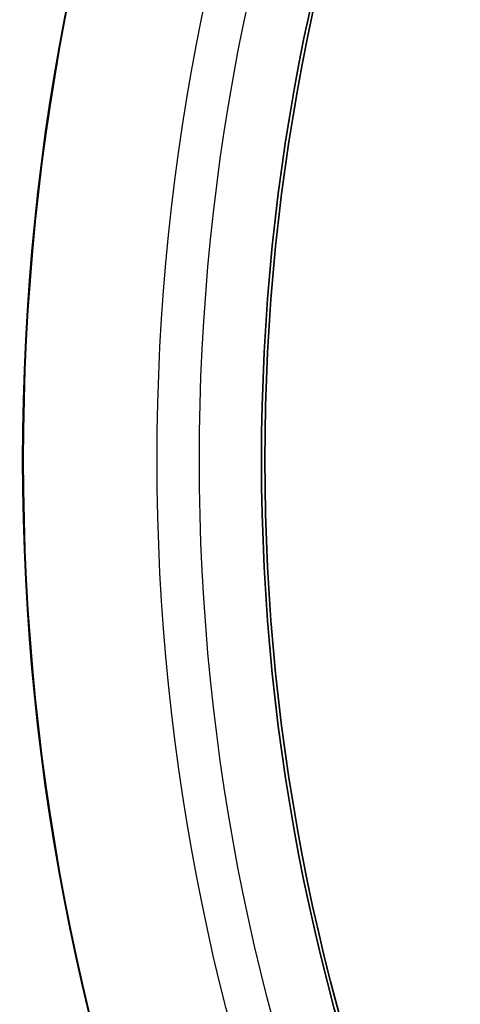
# Model space of a CAD drawing. Units: millimetres. Extents: x 28 to 2161, y -98 to 1160.
# Drawn here: x 246 to 253, y 727 to 742 of the extents above; entities that cross this region are included whole.
import ezdxf

# ---------------------------------------------------------------- set-up
doc = ezdxf.new("R2010")
doc.units = ezdxf.units.MM
doc.header["$LTSCALE"] = 4
doc.layers.add('Visible (ISO)', color=7, linetype='Continuous', lineweight=35)
doc.layers.add('Visible Narrow (ISO)', color=7, linetype='Continuous', lineweight=25)

msp = doc.modelspace()

# ---------------------------------------------------------------- linework, layer by layer
at = {"layer": 'Visible (ISO)'}
for radius in [41.75, 41.55, 41.536, 40.75, 35.259, 35.25, 31.647, 31.596]:
    msp.add_circle((281.722, 735.229), radius, dxfattribs=at)
at = {"layer": 'Visible Narrow (ISO)'}
for radius in [33.226, 32.586]:
    msp.add_circle((281.722, 735.229), radius, dxfattribs=at)

doc.saveas('drawing.dxf')
